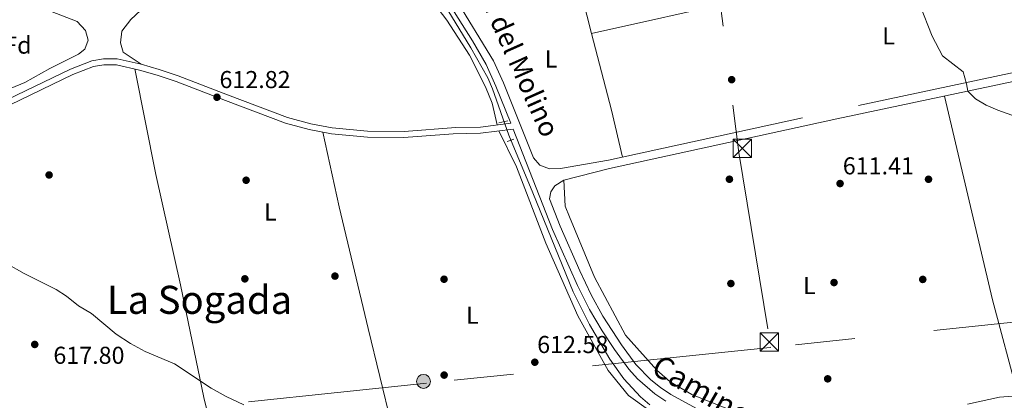
# Model space of a CAD drawing. Extents: x 546201 to 553066, y 719541 to 724217.
# Drawn here: x 547006 to 547410, y 720170 to 720326 of the extents above; entities that cross this region are included whole.
import ezdxf
from ezdxf.enums import TextEntityAlignment as Align

# ---------------------------------------------------------------- set-up
doc = ezdxf.new("R2010")
doc.units = 0
doc.header["$MEASUREMENT"] = 0
for name, pattern in [('DGN Style 2', [81.384, 48.8304, -32.5536]), ('DGN Style 3', [113.9376, 81.384, -32.5536]), ('DGN Style 7', [162.76800000000003, 73.2456, -32.5536, 24.4152, -32.5536])]:
    doc.linetypes.add(name, pattern=pattern)
for name, color, linetype in [('Nivel 11', 7, 'Continuous'), ('Nivel 17', 7, 'Continuous'), ('Nivel 21', 7, 'Continuous'), ('Nivel 32', 7, 'Continuous'), ('Nivel 35', 7, 'Continuous'), ('Nivel 36', 7, 'Continuous'), ('Nivel 37', 7, 'Continuous'), ('Nivel 41', 7, 'Continuous'), ('Nivel 43', 7, 'Continuous'), ('Nivel 44', 7, 'Continuous'), ('Nivel 45', 7, 'Continuous'), ('Nivel 5', 7, 'Continuous'), ('Nivel 57', 7, 'Continuous'), ('Nivel 7', 7, 'Continuous')]:
    doc.layers.add(name, color=color, linetype=linetype)
doc.styles.add('Style-arial', font='arial.shx', dxfattribs={"bigfont": 'arialbig.shx'})
doc.styles.add('Style-ariali', font='ariali.shx', dxfattribs={"bigfont": 'arialibig.shx'})
doc.styles.add('Style-arialn', font='arialn.shx', dxfattribs={"bigfont": 'arialnbig.shx'})
doc.styles.add('Style-times', font='times.shx', dxfattribs={"bigfont": 'timesbig.shx'})
doc.styles.add('Style-timesi', font='timesi.shx', dxfattribs={"bigfont": 'timesibig.shx'})

# ---------------------------------------------------------------- blocks, each defined once
blk = doc.blocks.new('5TME')
at = {"layer": 'Nivel 32', "color": 7, "linetype": 'Continuous', "lineweight": 0}
for p, q in [((-3.75, 3.75), (3.75, -3.75)), ((3.722999999998137, 3.776000000070781), (-3.715999999782071, -3.783999999985099))]:
    blk.add_line(p, q, dxfattribs=at)
at = {"layer": 'Nivel 32', "color": 7, "linetype": 'Continuous', "lineweight": 0, "flags": 128}
blk.add_lwpolyline([(-3.75, -3.75), (3.75, -3.75), (3.75, 3.75), (-3.75, 3.75), (-3.715999999782071, -3.783999999985099)], dxfattribs=at)
blk = doc.blocks.new('5PATER')
at = {"layer": 'Nivel 7', "linetype": 'Continuous', "lineweight": 0}
h = blk.add_hatch(color=53, dxfattribs=at)
edge = h.paths.add_edge_path()
edge.add_ellipse((0, 0), major_axis=(-1.095731442945027, -1.110710700472634), ratio=0.9994222409660316, start_angle=0, end_angle=360)
blk = doc.blocks.new('5PERFI')
at = {"layer": 'Nivel 17', "linetype": 'Continuous', "lineweight": 0}
h = blk.add_hatch(color=7, dxfattribs=at)
edge = h.paths.add_edge_path()
edge.add_arc((0, 0), 1.55999999938624, 315.0000000018422, 675.0000000018422)
blk = doc.blocks.new('5PELE')
at = {"layer": 'Nivel 32', "linetype": 'Continuous', "lineweight": 0}
h = blk.add_hatch(color=9, dxfattribs=at)
edge = h.paths.add_edge_path()
edge.add_arc((-0.0002000001259148121, 0), 2.85, 0, 360)
at = {"layer": 'Nivel 32', "color": 8, "linetype": 'Continuous', "lineweight": 0}
blk.add_circle((-0.0002000001259148121, 0), 2.85, dxfattribs=at)

msp = doc.modelspace()

# ---------------------------------------------------------------- linework, layer by layer
at = {"layer": 'Nivel 11', "color": 142, "linetype": 'DGN Style 3', "lineweight": 13}
msp.add_polyline3d([(547264.601, 720167.9210000001, 611.79), (547260.7250000001, 720171.2320000001, 611.743), (547253.9199999999, 720178.571, 611.53), (547248.1570000001, 720186.753, 611.373), (547239.852, 720200.939, 611.37), (547233.2239999999, 720214.3470000001, 611.37), (547216.6810000001, 720254.881, 611.37), (547206.7609999999, 720278.4809999999, 611.04), (547200.121, 720297.399, 610.79), (547198.186, 720301.9990000001, 610.729), (547191.169, 720314.281, 610.597), (547165.0009999999, 720357.121, 610.59), (547160.436, 720366.0290000001, 610.57), (547156.861, 720375.4010000001, 610.518), (547150.7660000001, 720394.7250000001, 610), (547147.1089999999, 720409.4140000001, 610.15), (547145.446, 720414.1059999999, 610.136), (547140.281, 720423.041, 609.64)], dxfattribs=at)
at = {"layer": 'Nivel 21', "color": 1, "linetype": 'DGN Style 2', "lineweight": 0, "extrusion": (-0.04621505777600327, -0.01105142685947904, 0.9988703791779644), "elevation": -32638.43484078144, "flags": 128}
msp.add_lwpolyline([(-573267.8627274162, 698955.0691476858), (-573267.8627274162, 698958.8571814764)], dxfattribs=at)
at = {"layer": 'Nivel 21', "color": 1, "linetype": 'DGN Style 2', "lineweight": 0, "extrusion": (0.06718402279601507, 0.02568800871612341, 0.9974098622377587), "elevation": 55876.15868188483, "flags": 128}
msp.add_lwpolyline([(477347.1490199502, -766322.2548333472), (477347.1490199503, -766325.1744394852)], dxfattribs=at)
at = {"layer": 'Nivel 21', "color": 7, "linetype": 'Continuous', "lineweight": 0}
for points in [[(547207.6529999999, 720283.3530000001, 612.154), (547201.5020000001, 720298.4950000001, 612.226), (547197.52, 720307.3530000001, 612.48), (547191.8770000001, 720317.1329999999, 612.416), (547175.929, 720342.5430000001, 611.995), (547170.2590000001, 720352.588, 612.17), (547165.8219999999, 720361.55, 612.2620000000001), (547161.929, 720371.013, 612.133), (547158.1329999999, 720382.1030000001, 612.0260000000001), (547153.1200000001, 720398.6799999999, 612.016), (547149.28, 720413.308, 612.0600000000001), (547147.104, 720423.0689999999, 612.123), (547144.9140000001, 720435.115, 612.182), (547143.466, 720445.1950000001, 612.078), (547142.48, 720455.146, 611.952), (547142.0190000001, 720468.8570000001, 612.133), (547141.081, 720469.841, 611.98), (547136.7420000001, 720467.398, 611.793), (547126.2409999999, 720457.6810000001, 612.1), (547115.4010000001, 720449.4410000001, 612.34), (547105.4809999999, 720442.4010000001, 613), (547101.521, 720439.9210000001, 613.15), (547090.7609999999, 720435.7609999999, 613.21)], [(547225.601, 720257.7609999999, 612.29), (547229.281, 720260.081, 612.266), (547248.03, 720264.7609999999, 611.784), (547341.159, 720285.1810000001, 611.045), (547453.56, 720308.919, 609.994)], [(547002.443, 720290.898, 613.52), (547028.1540000001, 720303.2579999999, 613.188), (547036.547, 720306.5660000001, 613.13), (547040.791, 720307.2849999999, 613.1), (547046.034, 720307.212, 613.13), (547055.4709999999, 720305.128, 612.961), (547062.719, 720303.033, 612.856), (547070.4850000001, 720300.473, 612.77), (547090.5970000001, 720292.6510000001, 612.83), (547115.2790000001, 720283.3600000001, 612.442), (547124.932, 720280.753, 612.404), (547134.088, 720279.0160000001, 612.335), (547148.7990000001, 720277.689, 612.2), (547163.7990000001, 720277.5530000001, 612.196), (547183.946, 720279.06, 612.322), (547195.2320000001, 720279.2960000001, 612.2330000000001), (547208.6159999999, 720280.9809999999, 612.226), (547224.649, 720239.808, 612.143), (547234.8800000001, 720216.8670000001, 612.062), (547239.818, 720207.0449999999, 612.1), (547245.0220000001, 720198.2609999999, 612.2570000000001), (547250.0959999999, 720190.6070000001, 612.39), (547256.0279999999, 720182.557, 612.4), (547259.5819999999, 720178.571, 612.408), (547266.642, 720172.4890000001, 612.452), (547271.142, 720169.469, 612.495)]]:
    msp.add_polyline3d(points, dxfattribs=at)
at = {"layer": 'Nivel 21', "color": 7, "linetype": 'DGN Style 3', "lineweight": 0}
for points in [[(547178.8859999999, 720344.2890000001, 611.995), (547200.561, 720308.9610000001, 612.48), (547204.6599999999, 720299.8430000001, 612.226), (547216.942, 720269.2390000001, 612.145), (547219.4809999999, 720266.1610000001, 612.26), (547223.4010000001, 720264.7209999999, 612.29), (547228.0009999999, 720264.801, 612.26), (547247.7, 720268.229, 611.7810000000001), (547350.1000000001, 720290.6270000001, 610.961), (547477.334, 720317.642, 609.865)], [(547001.361, 720293.121, 613.52), (547027.1640000001, 720305.5260000001, 613.188), (547035.881, 720308.9610000001, 613.13), (547040.601, 720309.7609999999, 613.1), (547046.321, 720309.6810000001, 613.13), (547056.0819999999, 720307.5260000001, 612.961), (547063.45, 720305.396, 612.856), (547071.321, 720302.801, 612.77), (547091.4809999999, 720294.9610000001, 612.83), (547116.038, 720285.717, 612.442), (547125.696, 720283.118, 612.403), (547134.4299999999, 720281.4680000001, 612.335), (547148.9210000001, 720280.1610000001, 612.2), (547163.922, 720280.0349999999, 612.197), (547185.121, 720281.601, 612.32), (547195.1329999999, 720281.7760000001, 612.2330000000001), (547207.6529999999, 720283.3530000001, 612.154)], [(547411.9210000001, 720155.9210000001, 616.38), (547403.5660000001, 720155.1470000001, 615.985), (547387.1240000001, 720152.6610000001, 615.404), (547382.1610000001, 720152.2409999999, 615.24), (547360.2010000001, 720152.6410000001, 614.25), (547337.841, 720152.801, 613.83), (547328.6869999999, 720153.4070000001, 613.474), (547318.7609999999, 720154.7209999999, 613.14), (547310.6610000001, 720156.206, 613.04), (547301.0009999999, 720158.881, 612.9300000000001), (547294.5800000001, 720161.304, 612.826), (547285.548, 720165.534, 612.67), (547273.156, 720172.27, 612.498), (547269.0009999999, 720175.0260000001, 612.456), (547265.041, 720178.1610000001, 612.42), (547258.865, 720184.521, 612.4010000000001), (547252.9210000001, 720192.561, 612.39), (547245.352, 720204.277, 612.172), (547240.561, 720213.041, 612.0600000000001), (547235.888, 720222.8319999999, 612.077), (547227.8219999999, 720241.121, 612.143), (547223.4739999999, 720252.3570000001, 612.145), (547224.0009999999, 720255.2010000001, 612.26), (547225.601, 720257.7609999999, 612.29)]]:
    msp.add_polyline3d(points, dxfattribs=at)
at = {"layer": 'Nivel 32', "color": 6, "linetype": 'DGN Style 7', "lineweight": 0}
for points in [[(547217.996, 720919.6910000001, 617.7280000000001), (547230.206, 720836.1499999999, 615.251), (547252.8019999999, 720645.807, 619.203), (547278.2649999999, 720452.247, 610.099), (547301.1089999999, 720271.351, 611.338), (547314.119, 720191.5519999999, 612.27)], [(547870.7579999999, 720246.6130000001, 621.027), (547730.551, 720232.815, 613.822), (547594.5860000001, 720219.493, 611.8340000000001), (547453.808, 720206.006, 611.8000000000001), (547314.119, 720191.5519999999, 612.27)], [(547314.119, 720191.5519999999, 612.27), (547313.899, 720191.5290000001, 612.268), (547172.9820000001, 720176.888, 613.077), (547045.956, 720163.5619999999, 618.223), (546970.24, 720154.835, 623.577), (546872.879, 720143.8189999999, 626.779), (546740.112, 720129.9880000001, 622.318), (546630.909, 720117.9990000001, 627.339), (546494.041, 720099.253, 629.53), (546328.2790000001, 720067.6610000001, 627.374), (546228.604, 720036.5660000001, 620.246)]]:
    msp.add_polyline3d(points, dxfattribs=at)
at = {"layer": 'Nivel 35', "color": 92, "linetype": 'DGN Style 3', "lineweight": 0}
msp.add_polyline3d([(547001.31, 720331.854, 612.857), (547007.152, 720331.5700000001, 612.868), (547013.841, 720330.4809999999, 612.87), (547018.9210000001, 720329.2010000001, 612.78), (547029.841, 720325.041, 613.17), (547033.281, 720321.361, 613.26), (547034.4010000001, 720317.361, 613.6800000000001), (547033.041, 720313.7609999999, 613.83), (547030.361, 720311.6810000001, 613.59), (547018.6810000001, 720305.841, 613.59), (547008.4780000001, 720300.03, 613.416), (547002.7679999999, 720297.7390000001, 613.41)], dxfattribs=at)
at = {"layer": 'Nivel 36', "color": 92, "linetype": 'Continuous', "lineweight": 0}
for points in [[(547412.841, 720414.2409999999, 609.89), (547386.4010000001, 720419.6810000001, 610.46), (547363.601, 720424.1610000001, 610.1), (547342.801, 720428.881, 610.16), (547337.0009999999, 720432.4010000001, 610.25), (547328.801, 720440.9610000001, 610.34), (547325.4809999999, 720444.0009999999, 610.49), (547322.2409999999, 720445.6810000001, 610.37), (547313.4410000001, 720447.041, 610.28), (547298.801, 720445.7609999999, 610.61), (547276.801, 720441.2010000001, 611.03), (547270.561, 720439.521, 611.12), (547264.881, 720438.4809999999, 611.0600000000001), (547260.6810000001, 720436.4010000001, 611.03), (547255.0009999999, 720433.041, 610.85), (547251.4410000001, 720426.801, 610.73), (547251.841, 720419.361, 610.82), (547254.4410000001, 720407.361, 610.82), (547256.601, 720399.4410000001, 610.67), (547266.2010000001, 720358.321, 611.39), (547253.321, 720355.601, 611.63), (547231.9210000001, 720352.561, 611.8100000000001), (547235.041, 720342.2409999999, 611.9), (547240.7209999999, 720320.081, 611.83)], [(547056.0819999999, 720307.5260000001, 612.961), (547048.7609999999, 720312.4010000001, 612.8100000000001), (547047.6410000001, 720316.321, 612.63), (547048.2409999999, 720321.121, 612.48), (547051.9210000001, 720325.841, 612.21), (547055.801, 720329.601, 612.09), (547059.6410000001, 720335.041, 612.03), (547069.4809999999, 720353.041, 612.36), (547079.561, 720362.7209999999, 612.03), (547096.4410000001, 720375.6810000001, 612.21), (547117.121, 720390.7209999999, 611.7), (547130.361, 720401.281, 611.52), (547136.1610000001, 720405.361, 611.4300000000001), (547140.361, 720406.7209999999, 611.58), (547143.881, 720402.6410000001, 612.27), (547154.1610000001, 720374.4809999999, 612.96), (547162.121, 720357.521, 613.29), (547169.081, 720343.6810000001, 612.75), (547174.7209999999, 720334.4809999999, 612.51), (547181.321, 720325.521, 612.27), (547190.7209999999, 720311.281, 612.75), (547197.2010000001, 720298.2409999999, 612.54), (547200.0009999999, 720291.601, 612.45), (547202.02, 720282.6429999999, 612.196)], [(547253.379, 720269.4709999999, 611.735), (547248.9210000001, 720288.7209999999, 611.6800000000001), (547240.7209999999, 720320.081, 611.83), (547302.041, 720333.7609999999, 610.69), (547373.1610000001, 720348.6410000001, 609.85), (547437.7609999999, 720362.6410000001, 609.67), (547487.7209999999, 720373.121, 609.4), (547490.8800000001, 720372.611, 609.742)], [(547053.452, 720305.5730000001, 612.997), (547062.121, 720262.321, 613.0600000000001), (547072.2409999999, 720217.2010000001, 613.72), (547081.801, 720171.041, 615.3100000000001), (547093.1610000001, 720124.321, 618.5500000000001), (547098.7779999999, 720104.604, 620.53), (547105.2409999999, 720081.9210000001, 622.8100000000001), (547110.9610000001, 720058.321, 625.03), (547114.041, 720032.1610000001, 628.69), (547116.1610000001, 720009.7609999999, 631.54), (547113.841, 720009.121, 631.69), (547106.521, 720012.561, 631.33), (547091.7209999999, 720023.041, 630.13), (547084.9610000001, 720026.7209999999, 630.13), (547080.321, 720027.7609999999, 630.19), (547074.7609999999, 720028.4809999999, 630.58), (547064.4410000001, 720028.321, 631.63), (547037.1610000001, 720027.361, 632.95), (547027.041, 720028.0009999999, 633.91)], [(547385.3119999999, 720294.5050000001, 610.6320000000001), (547405.081, 720211.041, 611.47), (547415.4809999999, 720171.6810000001, 614.71), (547416.1610000001, 720168.4010000001, 615.19), (547414.1610000001, 720166.081, 615.25), (547409.121, 720162.561, 615.37), (547395.4410000001, 720156.561, 615.4300000000001), (547376.6810000001, 720155.2010000001, 615.25), (547352.7609999999, 720155.521, 614.11), (547333.041, 720156.7209999999, 613.75), (547318.1610000001, 720160.081, 613.36), (547299.7609999999, 720164.9610000001, 612.97), (547281.801, 720172.2409999999, 612.94), (547272.9610000001, 720177.4410000001, 612.85), (547267.4809999999, 720182.2409999999, 612.76), (547254.6410000001, 720196.4809999999, 612.58), (547241.841, 720220.2409999999, 612.4300000000001), (547231.6410000001, 720244.9610000001, 612.52), (547229.9210000001, 720249.4410000001, 612.22), (547229.281, 720260.081, 612.266)], [(547202.69, 720280.2350000001, 612.196), (547209.881, 720265.4410000001, 612.53), (547221.9210000001, 720234.1610000001, 612.32), (547235.121, 720204.4809999999, 612.65), (547247.4809999999, 720182.081, 612.65), (547255.801, 720171.7609999999, 613.22), (547264.041, 720165.9210000001, 613.07), (547272.881, 720156.2409999999, 613.37), (547272.2010000001, 720153.2010000001, 613.7), (547270.041, 720151.041, 613.85), (547265.4410000001, 720149.121, 614.0600000000001), (547250.7609999999, 720144.881, 614.66), (547208.4010000001, 720135.281, 616.97), (547159.9610000001, 720122.1610000001, 617.75), (547123.601, 720111.2010000001, 618.65), (547103.216, 720104.6229999999, 620.325), (547099.1470000001, 720103.3090000001, 620.66)], [(547091.5970000001, 720130.754, 618.1030000000001), (547130.4809999999, 720142.561, 615.7), (547158.6410000001, 720151.041, 614.5), (547158.6410000001, 720159.9210000001, 614.26), (547149.121, 720199.2010000001, 612.73), (547137.2409999999, 720249.121, 612.52), (547130.592, 720279.679, 612.361)]]:
    msp.add_polyline3d(points, dxfattribs=at)
at = {"layer": 'Nivel 5', "color": 30, "linetype": 'Continuous', "lineweight": 0, "flags": 128}
for points, elevation in [([(547429.121, 720280.881), (547407.2010000001, 720288.7209999999), (547402.4809999999, 720290.801), (547398.119, 720293.4010000001), (547394.905, 720296.531), (547394.4010000001, 720299.521), (547392.953, 720304.345), (547384.521, 720310.9610000001), (547380.3470000001, 720319.065), (547375.2010000001, 720331.841)], 610), ([(547098.1610000001, 720168.024), (547090.881, 720171.4410000001), (547084.801, 720174.801), (547069.709, 720184.7960000001), (547057.676, 720189.788), (547051.771, 720193.0959999999), (547045.841, 720196.9610000001), (547035.7609999999, 720205.4410000001), (547030.4410000001, 720208.561), (547025.4809999999, 720212.4809999999), (547021.2649999999, 720215.1710000001), (547008.1610000001, 720221.841), (546993.538, 720230.0190000001)], 615), ([(547418.52, 720171.929), (547407.872, 720171.1089999999), (547394.801, 720168.2409999999)], 615)]:
    msp.add_lwpolyline(points, dxfattribs=dict(at, elevation=elevation))
at = {"layer": 'Nivel 57', "color": 92, "linetype": 'DGN Style 3', "lineweight": 0}
msp.add_polyline3d([(547002.7679999999, 720297.7390000001, 613.41), (547008.4780000001, 720300.03, 613.416), (547018.6810000001, 720305.841, 613.59), (547030.361, 720311.6810000001, 613.59), (547033.041, 720313.7609999999, 613.83), (547034.4010000001, 720317.361, 613.6800000000001), (547033.281, 720321.361, 613.26), (547029.841, 720325.041, 613.17), (547018.9210000001, 720329.2010000001, 612.78), (547013.841, 720330.4809999999, 612.87), (547007.152, 720331.5700000001, 612.868), (547001.31, 720331.854, 612.857)], dxfattribs=at)

# ---------------------------------------------------------------- block references
at = {"layer": 'Nivel 17', "color": 7, "linetype": 'Continuous', "lineweight": 0}
for p in [(547298.121, 720301.2010000001, 611.08), (547018.361, 720262.1610000001, 613.6), (547099.121, 720260.0009999999, 612.97), (547297.2010000001, 720260.4010000001, 611.32), (547378.801, 720260.4010000001, 610.75), (547098.601, 720219.601, 613), (547135.521, 720220.7209999999, 612.64), (547180.2409999999, 720219.4410000001, 612.4), (547340.081, 720218.081, 611.32), (547376.4410000001, 720219.361, 611.35), (547297.801, 720217.6810000001, 611.32), (547180.281, 720180.1610000001, 612.72), (547337.4809999999, 720178.6410000001, 612.87)]:
    msp.add_blockref('5PERFI', p, dxfattribs=at)
at = {"layer": 'Nivel 32', "color": 7, "linetype": 'Continuous', "lineweight": 0}
for p in [(547302.4809999999, 720273.041, 611.3340000000001), (547302.4809999999, 720273.041, 611.3340000000001), (547313.561, 720193.7609999999, 612.196), (547313.561, 720193.7609999999, 612.196)]:
    msp.add_blockref('5TME', p, dxfattribs=at)
at = {"layer": 'Nivel 32', "color": 8, "linetype": 'Continuous', "lineweight": 0}
msp.add_blockref('5PELE', (547171.7849999999, 720177.5830000001, 613.0790000000001), dxfattribs=at)
at = {"layer": 'Nivel 7', "color": 53, "linetype": 'Continuous', "lineweight": 0}
for p in [(547087.1610000001, 720294.0009999999, 612.82), (547342.561, 720258.6410000001, 611.41), (547012.4809999999, 720192.7209999999, 617.8000000000001), (547217.4410000001, 720185.4410000001, 612.58)]:
    msp.add_blockref('5PATER', p, dxfattribs=at)

# ---------------------------------------------------------------- texts
at = {"layer": 'Nivel 37', "color": 92, "linetype": 'Continuous', "lineweight": 0}
for s, style, p in [('L', 'Style-arialn', (547362.4081597833, 720319.111001, 610.328)), ('Fd', 'Style-arial', (547005.5889673103, 720315.351001, 612.196)), ('L', 'Style-arialn', (547224.1281597833, 720309.6710009999, 611.988)), ('L', 'Style-arialn', (547109.0431597834, 720246.993001, 612.836)), ('L', 'Style-arialn', (547330.0081597834, 720216.871001, 611.365)), ('L', 'Style-arialn', (547191.8481597833, 720204.7110009999, 612.485))]:
    msp.add_text(s, height=7.000002, dxfattribs=dict(at, style=style)).set_placement(p, align=Align.MIDDLE_CENTER)
at = {"layer": 'Nivel 41', "color": 7, "linetype": 'Continuous', "lineweight": 0, "style": 'Style-arial'}
for s, p in [('612.82', (547088.193, 720297.7509999999, 612.82)), ('611.41', (547343.6640000001, 720262.3910000001, 611.41)), ('612.58', (547218.402, 720189.1910000001, 612.58)), ('617.80', (547020.118, 720184.78, 617.8000000000001))]:
    msp.add_text(s, height=7.000002, dxfattribs=at).set_placement(p)
at = {"layer": 'Nivel 43', "color": 4, "linetype": 'Continuous', "lineweight": 0, "style": 'Style-timesi'}
msp.add_text('Regata del Molino', height=7.999998000000001, rotation=293.9974361451631, dxfattribs=at).set_placement((547183.453, 720360.156, 611.862))
at = {"layer": 'Nivel 44', "color": 7, "linetype": 'Continuous', "lineweight": 0, "style": 'Style-ariali'}
msp.add_text('Camino', height=8.999988, rotation=329.981474771074, dxfattribs=at).set_placement((547283.7865513526, 720170.0765925008, 661.979), align=Align.CENTER)
at = {"layer": 'Nivel 45', "color": 7, "linetype": 'Continuous', "lineweight": 0, "style": 'Style-times'}
msp.add_text('La Sogada', height=11.500002, dxfattribs=at).set_placement((547080.0005233539, 720211.000001, 613.766), align=Align.MIDDLE_CENTER)

doc.saveas('drawing.dxf')
